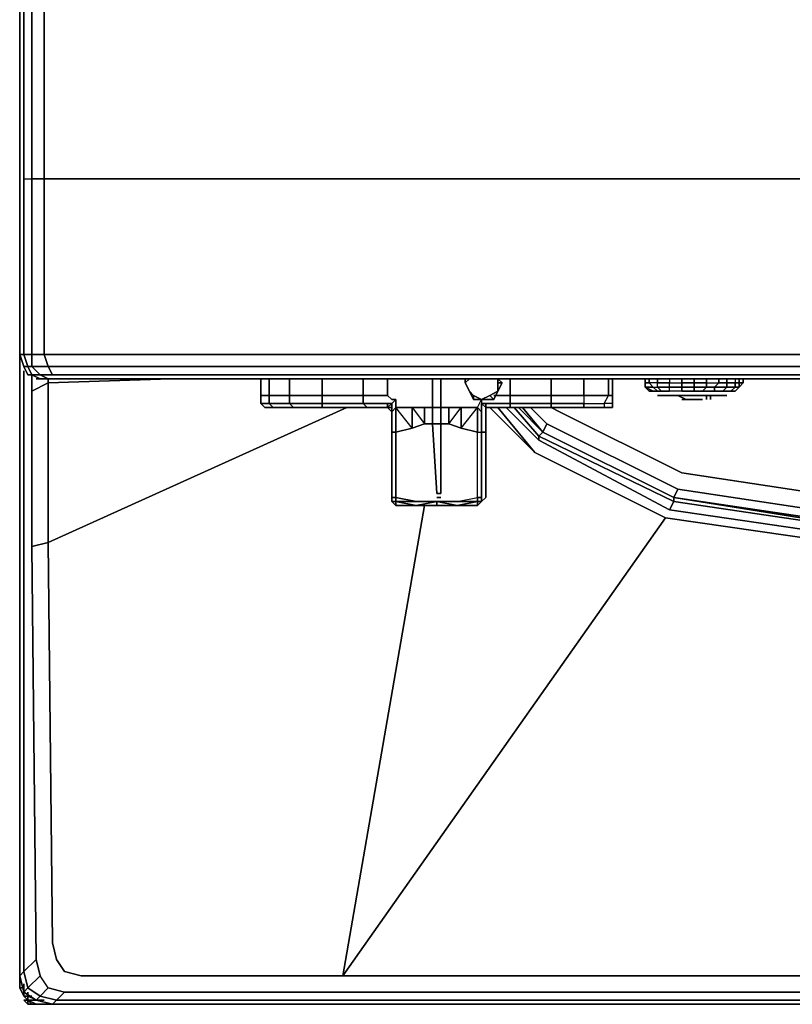
# Model space of a CAD drawing. Units: millimetres. Extents: x 0 to 23.4, y -26.9 to 0.
# Drawn here: x 0 to 5, y -26.9 to -20.5 of the extents above; entities that cross this region are included whole.
import ezdxf

# ---------------------------------------------------------------- set-up
doc = ezdxf.new("R2010")
doc.units = ezdxf.units.MM
doc.layers.get('0').update_dxf_attribs({"true_color": 0x5890e1})

msp = doc.modelspace()

# ---------------------------------------------------------------- linework, layer by layer
at = {"color": 8}
for points in [[(0.0264, -21.5567), (0.0264, -20.3946), (0, -20.3946), (0, -21.5567), (0, -21.6622), (0, -22.6924), (0.0264, -22.6924), (0.0264, -21.6622), (0.0264, -21.5567), (0.0792, -21.5567), (0.0792, -20.3946), (0.0264, -20.3946), (0, -20.3946), (0, -21.5567), (0, -20.3946), (0, -21.5567), (0, -21.6622), (0, -22.6924), (0.0264, -22.7716)], [(11.6782, -21.5567), (9.1684, -21.5567), (4.9141, -21.5567), (2.8274, -21.5567), (0.1584, -21.5567), (0.1584, -21.6622), (0.1584, -22.6924), (0.0792, -22.6924), (0.0792, -22.7716), (0.0528, -22.7716), (0.0792, -22.8244), (0.0528, -22.8244), (0.0264, -22.7716), (0.0528, -22.7716), (0.0264, -22.6924), (0.0792, -22.6924), (0.0792, -21.6622), (0.0792, -21.5567), (0.1584, -21.5567), (0.1584, -20.3946)], [(0.0264, -20.3946), (0.0264, -21.5567), (0.0792, -21.5567), (0.0792, -20.3946)], [(0.0264, -20.3946), (0.0264, -21.5567)], [(23.3037, -22.7716), (23.3301, -22.7716), (23.3037, -22.8244), (23.3301, -22.7716), (23.3565, -22.6924), (23.3301, -22.6924), (23.3301, -21.6622), (23.3301, -21.5567), (23.2773, -21.5567), (23.2773, -20.3946), (23.1981, -20.3946), (20.5291, -20.3946), (18.4424, -20.3946), (14.1881, -20.3946), (11.6782, -20.3946), (9.1684, -20.3946), (4.9141, -20.3946), (2.8274, -20.3946), (0.1584, -20.3946), (0.1584, -21.5567), (2.8274, -21.5567), (0.1584, -21.5567), (0.0792, -21.5567)], [(0.0792, -20.3946), (0.0792, -21.5567)], [(0.1584, -20.3946), (0.1584, -21.5567)], [(0.0264, -21.5567), (0.0792, -21.5567)], [(0.0792, -21.5567), (0.1584, -21.5567)], [(0.132, -22.8244), (0.0792, -22.8244), (0.0528, -22.7716), (0.0792, -22.7716), (0.0792, -22.6924), (0.1584, -22.6924), (0.1584, -21.6622), (0.1584, -22.6924), (0.0792, -22.6924), (0.0792, -22.7716), (0.0528, -22.7716), (0.0792, -22.8244), (0.0528, -22.8244), (0.0792, -22.8244), (0.132, -22.8508)], [(0, -22.6924), (0.0264, -22.7716)], [(0.0264, -22.6924), (0.0528, -22.7716), (0.0264, -22.7716)], [(0.0264, -22.7716), (0.0528, -22.7716), (0.0264, -22.6924)], [(2.8274, -22.6924), (0.1584, -22.6924), (0.1847, -22.7716), (0.0792, -22.7716), (0.1847, -22.7716), (0.2111, -22.8244), (0.132, -22.8244), (0.1847, -22.8508), (0.132, -22.8244), (0.0792, -22.8244), (0.132, -22.8508)], [(11.6782, -22.8508), (9.1684, -22.8508), (4.9405, -22.8508), (2.9066, -22.8508), (0.2639, -22.8508), (0.1847, -22.8508), (0.132, -22.8508), (0.1056, -22.8508), (0.132, -22.8508), (0.0792, -22.8244), (0.132, -22.8244), (0.0792, -22.7716), (0.1847, -22.7716), (0.1584, -22.6924), (2.8274, -22.6924), (4.9141, -22.6924), (9.1684, -22.6924), (11.6782, -22.6924)], [(0.1847, -22.7716), (0.1584, -22.6924), (2.8274, -22.6924)], [(0.1847, -22.8508), (0.132, -22.8244), (0.2111, -22.8244), (2.8802, -22.8244), (0.2111, -22.8244), (0.1847, -22.7716)], [(0.2111, -22.8244), (0.132, -22.8244)], [(9.1684, -22.8508), (4.9405, -22.8508), (9.1684, -22.8508), (11.6782, -22.8508), (14.1881, -22.8508), (18.416, -22.8508), (20.4499, -22.8508), (23.0925, -22.8508), (23.1717, -22.8508), (23.2245, -22.8508)]]:
    msp.add_lwpolyline(points, dxfattribs=at)
for points in [[(0, -21.6622), (0, -21.5567)], [(0.0264, -21.5567), (0.0264, -21.6622)], [(0.0792, -21.5567), (0.0792, -21.6622)], [(0.1584, -21.5567), (0.1584, -21.6622)], [(2.8274, -21.5567), (4.9141, -21.5567)], [(4.9141, -21.5567), (9.1684, -21.5567)], [(0, -21.6622), (0, -22.6924)], [(0.0264, -21.6622), (0.0264, -22.6924)], [(0.0792, -22.6924), (0.0792, -21.6622), (0.0792, -22.6924), (0.0264, -22.6924)], [(0, -22.6924), (0.0264, -22.6924), (0, -22.6924), (0.0264, -22.7716)], [(2.8274, -22.6924), (4.9141, -22.6924)], [(4.9141, -22.6924), (9.1684, -22.6924)], [(0.0528, -22.8244), (0.0264, -22.7716)], [(0.132, -22.8244), (0.0792, -22.7716)], [(2.8538, -22.7716), (4.9141, -22.7716), (9.1684, -22.7716), (11.6782, -22.7716), (14.1881, -22.7716), (11.6782, -22.7716), (9.1684, -22.7716), (4.9141, -22.7716), (2.8538, -22.7716), (0.1847, -22.7716)], [(20.5027, -22.7716), (23.1717, -22.7716), (23.1453, -22.8244), (20.4763, -22.8244), (18.4424, -22.8244), (14.1881, -22.8244), (11.6782, -22.8244), (9.1684, -22.8244), (4.9141, -22.8244), (2.8802, -22.8244), (0.2111, -22.8244), (0.1847, -22.7716), (2.8538, -22.7716), (4.9141, -22.7716), (9.1684, -22.7716), (11.6782, -22.7716), (14.1881, -22.7716), (18.4424, -22.7716)], [(2.8802, -22.8244), (4.9141, -22.8244)], [(4.9141, -22.8244), (9.1684, -22.8244)], [(0.1056, -22.8508), (0.132, -22.8508)], [(0.1847, -22.8508), (0.132, -22.8508)], [(0.1847, -22.8508), (0.2639, -22.8508), (2.9066, -22.8508), (0.2639, -22.8508)], [(2.9066, -22.8508), (4.9405, -22.8508)]]:
    msp.add_lwpolyline(points, close=True, dxfattribs=at)
at = {"color": 38}
for points in [[(0, -22.9572), (0, -22.6924)], [(0.0264, -22.798), (0.0264, -22.9572)], [(0.0792, -22.8244), (0.0792, -22.9308), (0.1847, -22.8772), (0.9774, -22.8508), (0.1847, -22.8772), (0.0792, -22.9308), (0.0792, -23.9346), (0.1847, -23.9082), (0.1847, -22.8772), (0.0792, -22.9308)], [(0.1847, -22.8508), (0.1847, -22.8772)], [(0, -23.9873), (0, -22.9572)], [(0.0264, -23.9609), (0.0264, -22.9572)], [(2.114, -23.0364), (0.1847, -23.9082)], [(3.0385, -23.0364), (3.3289, -23.3267)], [(3.0913, -23.0364), (3.3289, -23.3267)], [(3.3816, -23.1947), (3.2233, -23.0364)], [(3.3816, -23.1947), (4.227, -23.617), (4.227, -23.6434), (3.3552, -23.2211)], [(3.3816, -23.1947), (4.227, -23.617), (4.227, -23.6434), (6.3674, -23.9609), (4.227, -23.617)], [(3.3289, -23.3267), (4.1743, -23.749)], [(6.3674, -23.9609), (4.227, -23.617), (6.3674, -23.9609), (4.227, -23.6434)], [(6.3674, -24.0137), (4.2007, -23.6962)], [(6.3674, -24.0665), (4.1743, -23.749)], [(0.2111, -26.4963), (0.1847, -23.9082), (0.2111, -26.4963), (0.2375, -26.6027)], [(0, -26.7083), (0, -23.9873)], [(0.1056, -26.6027), (0.132, -26.7083)], [(0.2375, -26.6027), (0.2903, -26.6819)], [(0.0264, -26.8139), (0, -26.7083), (0.0264, -26.6819), (0.0528, -26.7875)], [(0.3967, -26.7083), (0.2903, -26.6819)], [(0.1847, -26.7875), (0.2903, -26.8139), (0.2375, -26.8667), (0.132, -26.8403)], [(21.3217, -26.8667), (23.1189, -26.8667), (23.0662, -26.8139), (21.2953, -26.8139), (20.2651, -26.8139), (16.9891, -26.8139), (14.32, -26.8139), (11.6782, -26.8139), (9.0364, -26.8139), (6.3674, -26.8139), (3.0913, -26.8139), (2.0612, -26.8139), (0.2903, -26.8139), (0.1847, -26.7875), (0.2903, -26.8139), (0.2375, -26.8667), (2.0348, -26.8667), (3.0649, -26.8667), (6.3674, -26.8667), (9.0364, -26.8667), (11.6782, -26.8667), (14.32, -26.8667), (16.9891, -26.8667), (20.2915, -26.8667)], [(0.1056, -26.8667), (0.0264, -26.8139)], [(0.132, -26.8403), (0.2375, -26.8667), (0.2111, -26.8931), (0.1056, -26.8667)], [(2.0612, -26.8139), (0.2903, -26.8139)], [(3.0913, -26.8139), (2.0612, -26.8139)], [(3.0913, -26.8139), (6.3674, -26.8139)], [(0.1056, -26.8667), (0.2111, -26.8931)], [(2.0348, -26.8667), (3.0649, -26.8667)], [(2.0348, -26.8931), (3.0649, -26.8931)], [(3.0649, -26.8667), (6.3674, -26.8667)], [(6.3674, -26.8931), (3.0649, -26.8931)]]:
    msp.add_lwpolyline(points, close=True, dxfattribs=at)
for points in [[(0.0264, -22.9572), (0.0264, -23.9609), (0.0264, -26.6819), (0, -26.7083), (0, -23.9873), (0, -22.9572), (0, -22.6924), (0, -22.9572), (0, -23.9873), (0, -26.7083), (0.0264, -26.8139), (0.0528, -26.7875), (0.132, -26.8403), (0.1056, -26.8667)], [(0.0264, -22.798), (0.0264, -22.9572)], [(0.0792, -22.9308), (0.0792, -23.9346), (0.1056, -26.6027), (0.0264, -26.6819), (0.1056, -26.6027), (0.0792, -23.9346), (0.0792, -22.9308), (0.0792, -22.8244)], [(0.1847, -22.8772), (0.1847, -23.9082), (0.0792, -23.9346), (0.1056, -26.6027), (0.0264, -26.6819), (0.0528, -26.7875), (0.0264, -26.8139), (0.1056, -26.8667), (0.132, -26.8403), (0.0528, -26.7875), (0.132, -26.7083)], [(0.1847, -22.8508), (0.1847, -22.8772)], [(2.114, -23.0364), (0.1847, -23.9082), (0.1847, -22.8772)], [(3.0913, -23.0364), (3.3289, -23.3267), (3.0385, -23.0364)], [(4.227, -23.6434), (4.227, -23.617), (3.3816, -23.1947), (3.2233, -23.0364), (3.3816, -23.1947), (3.3552, -23.2211), (4.227, -23.6434), (4.2007, -23.6962), (3.3552, -23.2475), (4.2007, -23.6962), (3.3552, -23.2475), (3.3552, -23.2211), (3.1969, -23.0364), (3.3552, -23.2211), (3.3552, -23.2475), (3.1441, -23.0364), (3.3552, -23.2475), (3.1441, -23.0364)], [(3.1969, -23.0364), (3.3552, -23.2211), (3.3552, -23.2475)], [(3.3816, -23.1947), (3.3552, -23.2211), (4.227, -23.6434), (4.2007, -23.6962)], [(3.3289, -23.3267), (4.1743, -23.749), (2.0876, -26.7083), (3.1177, -26.7083), (6.3674, -26.7083), (9.0364, -26.7083), (11.6782, -26.7083), (14.32, -26.7083), (16.9891, -26.7083), (20.2388, -26.7083), (21.2689, -26.7083), (22.9597, -26.7083), (23.0662, -26.6819), (23.1189, -26.6027), (23.1453, -26.4963), (23.1717, -23.9082), (20.8466, -23.485), (23.1717, -23.9082)], [(0.1847, -23.9082), (0.2111, -26.4963), (0.2375, -26.6027), (0.2903, -26.6819), (0.3967, -26.7083), (2.0876, -26.7083), (2.6154, -23.6698), (2.0876, -26.7083), (0.3967, -26.7083)], [(4.1743, -23.749), (2.0876, -26.7083), (2.6154, -23.6698)], [(6.3674, -24.0137), (4.2007, -23.6962), (4.227, -23.6434)], [(6.3674, -26.7083), (3.1177, -26.7083), (2.0876, -26.7083), (4.1743, -23.749), (6.3674, -24.0665), (9.0364, -24.304), (11.6782, -24.4096), (14.32, -24.304), (16.9891, -24.0665), (19.1822, -23.749)], [(0.0792, -23.9346), (0.1847, -23.9082)], [(0.1056, -26.6027), (0.132, -26.7083), (0.0528, -26.7875), (0.132, -26.8403), (0.1847, -26.7875), (0.132, -26.7083), (0.0528, -26.7875), (0.0264, -26.6819), (0.0264, -23.9609), (0.0264, -26.6819), (0, -26.7083), (0.0264, -26.8139)], [(0.1847, -26.7875), (0.132, -26.7083)], [(0.132, -26.8403), (0.1847, -26.7875), (0.132, -26.7083)], [(0.3967, -26.7083), (2.0876, -26.7083), (3.1177, -26.7083), (6.3674, -26.7083)], [(0.132, -26.8403), (0.2375, -26.8667), (0.2111, -26.8931), (2.0348, -26.8931), (3.0649, -26.8931), (6.3674, -26.8931)], [(0.2111, -26.8931), (2.0348, -26.8931), (0.2111, -26.8931), (0.2375, -26.8667), (2.0348, -26.8667), (0.2375, -26.8667), (0.2903, -26.8139)]]:
    msp.add_lwpolyline(points, dxfattribs=at)
at = {"color": 196}
for points in [[(1.4269, -22.8508), (1.5589, -22.8508), (1.4269, -22.8508), (1.3213, -22.8508), (1.2949, -22.8508), (1.3213, -22.8508), (1.4269, -22.8508), (1.5853, -22.8508), (1.8228, -22.8508), (2.0876, -22.8508), (2.3779, -22.8508), (2.6954, -22.8508), (2.8802, -22.8508), (2.6954, -22.8508), (2.3779, -22.8508), (2.0876, -22.8508), (1.8228, -22.8508), (1.5853, -22.8508), (1.4269, -22.8508), (1.3213, -22.8508), (1.2949, -22.8508)], [(1.4797, -22.8508), (1.4533, -22.8508), (1.4269, -22.8508), (1.4005, -22.8508), (1.3741, -22.8508)], [(1.4269, -22.8508), (1.5061, -22.8508), (1.5589, -22.8508), (1.6644, -22.8508), (1.7436, -22.8508), (1.8756, -22.8508), (1.982, -22.8508), (2.114, -22.8508), (2.2459, -22.8508), (2.3251, -22.8508)], [(2.3779, -22.8508), (2.3515, -22.8508), (2.2987, -22.8508), (2.1667, -22.8508), (2.0612, -22.8508), (1.9556, -22.8508), (1.8492, -22.8508), (1.77, -22.8508), (1.6908, -22.8508), (1.6116, -22.8508), (1.5589, -22.8508), (1.5325, -22.8508), (1.5061, -22.8508), (1.4797, -22.8508), (1.4533, -22.8508), (1.4269, -22.8508)], [(1.5589, -22.8508), (1.5325, -22.8508)], [(1.6908, -22.8508), (1.6644, -22.8508), (1.638, -22.8508), (1.6116, -22.8508), (1.638, -22.8508), (1.6644, -22.8508), (1.638, -22.8508), (1.6116, -22.8508)], [(2.1931, -22.8508), (2.1667, -22.8508), (2.1403, -22.8508), (2.114, -22.8508), (2.0876, -22.8508)], [(2.3515, -22.8508), (2.3779, -22.8508), (2.3515, -22.8508), (2.3251, -22.8508)], [(2.6682, -22.8508), (2.6418, -22.8508)], [(2.7482, -22.8508), (2.7218, -22.8508), (2.7482, -22.8508), (2.7218, -22.8508), (2.6954, -22.8508), (2.6682, -22.8508)], [(2.6682, -22.8508), (2.6954, -22.8508)], [(2.6954, -22.8508), (2.6682, -22.8508)], [(2.6682, -23.0364), (2.6682, -22.8508)], [(3.5408, -22.8508), (3.4608, -22.8508), (3.3552, -22.8508), (3.2233, -22.8508), (3.1177, -22.8508), (3.1441, -22.8508), (3.2761, -22.8508), (3.408, -22.8508), (3.5408, -22.8508), (3.6464, -22.8508), (3.5408, -22.8508), (3.6464, -22.8508), (3.7256, -22.8508)], [(3.1705, -22.8508), (3.1969, -22.8508), (3.2233, -22.8508), (3.2497, -22.8508)], [(3.6728, -22.8508), (3.6992, -22.8508), (3.7256, -22.8508), (3.6992, -22.8508), (3.6728, -22.8508), (3.6464, -22.8508)], [(3.6464, -22.8508), (3.752, -22.8508)], [(3.6728, -22.8508), (3.6992, -22.8508), (3.7256, -22.8508), (3.752, -22.8508)], [(3.752, -22.8508), (3.7256, -22.8508)], [(3.9103, -22.8508), (3.8312, -22.8508), (3.8839, -22.8508), (3.9103, -22.8508), (3.8576, -22.8508), (3.8312, -22.8508), (3.8048, -22.8508)], [(3.9631, -22.8508), (4.0687, -22.8508), (4.1215, -22.8508), (4.0687, -22.8508), (3.9631, -22.8508), (3.8048, -22.8508)], [(3.8048, -22.8508), (3.9631, -22.8508)], [(3.9103, -22.8508), (3.8839, -22.8508), (3.8312, -22.8508), (3.8576, -22.8508), (3.9103, -22.8508), (3.9367, -22.8508), (3.9631, -22.8508), (4.0159, -22.8508), (4.0423, -22.8508)], [(3.9103, -22.8508), (3.9367, -22.8508), (3.9631, -22.8508), (3.9367, -22.8508), (3.9103, -22.8508), (3.8839, -22.8508), (3.8576, -22.8508), (3.8312, -22.8508), (3.8576, -22.8508), (3.8839, -22.8508), (3.8576, -22.8508), (3.8312, -22.8508)], [(3.9103, -22.8508), (3.9367, -22.8508), (3.9631, -22.8508), (4.0159, -22.8508), (4.0423, -22.8508), (4.0159, -22.8508), (3.9631, -22.8508)], [(3.9103, -22.8508), (3.9367, -22.8508)], [(3.9103, -22.8508), (3.9367, -22.8508), (3.9631, -22.8508), (3.9895, -22.8508)], [(4.0423, -22.8508), (3.9631, -22.8508), (4.0423, -22.8508), (4.1743, -22.8508), (4.3335, -22.8508), (4.4918, -22.8508), (4.6238, -22.8508), (4.7294, -22.8508), (4.7558, -22.8508), (4.7294, -22.8508), (4.6766, -22.8508), (4.7294, -22.8508), (4.6238, -22.8508), (4.4918, -22.8508), (4.3335, -22.8508), (4.1743, -22.8508), (4.0423, -22.8508), (3.9631, -22.8508), (3.9367, -22.8508), (3.9631, -22.8508), (3.9367, -22.8508)], [(4.1215, -22.8508), (4.0687, -22.8508), (3.9631, -22.8508)], [(4.2007, -22.9035), (4.1215, -22.9035), (4.1215, -22.8772), (4.0687, -22.8772), (4.0951, -22.9035), (4.1215, -22.9035), (4.1215, -22.8772), (4.1215, -22.8508), (4.2007, -22.8508), (4.2007, -22.8772), (4.1215, -22.8772), (4.1215, -22.8508), (4.0687, -22.8508), (4.0423, -22.8508), (4.0423, -22.8772)], [(4.0687, -22.8508), (4.0687, -22.8772), (4.0423, -22.8772)], [(4.0951, -22.9308), (4.1215, -22.9308), (4.0951, -22.9035), (4.1215, -22.9035), (4.1215, -22.8772), (4.0687, -22.8772), (4.0687, -22.8508), (4.0423, -22.8508), (4.0423, -22.8772)], [(4.0423, -22.9035), (4.0423, -22.8772)], [(4.0951, -22.9308), (4.0423, -22.9035), (4.0951, -22.9035), (4.1215, -22.9308), (4.0951, -22.9035), (4.0423, -22.9035), (4.0423, -22.8772)], [(4.0423, -22.8772), (4.0687, -22.8772), (4.0951, -22.9035), (4.1215, -22.9035), (4.2007, -22.9035)], [(4.0423, -22.9035), (4.0951, -22.9308), (4.0687, -22.9308), (4.0951, -22.9308)], [(4.1215, -22.8508), (4.1215, -22.8772), (4.0687, -22.8772), (4.0687, -22.8508), (4.1215, -22.8508), (4.2007, -22.8508), (4.2807, -22.8508), (4.2807, -22.8772), (4.3599, -22.8772), (4.3599, -22.9035), (4.2807, -22.9035), (4.2807, -22.9308), (4.2007, -22.9308)], [(4.1479, -22.9308), (4.1215, -22.9308), (4.1479, -22.9308), (4.1215, -22.9035), (4.2007, -22.9035)], [(4.1215, -22.9308), (4.1479, -22.9308), (4.2007, -22.9308), (4.1479, -22.9308), (4.1215, -22.9035), (4.1479, -22.9308), (4.2007, -22.9308), (4.2007, -22.9035)], [(4.4918, -22.9308), (4.5446, -22.9308), (4.4918, -22.9308), (4.4918, -22.9035), (4.439, -22.9035), (4.439, -22.8772), (4.3599, -22.8772), (4.3599, -22.8508), (4.2807, -22.8508), (4.2007, -22.8508), (4.2007, -22.8772), (4.2807, -22.8772), (4.2807, -22.8508)], [(4.2007, -22.8508), (4.2007, -22.8772)], [(4.3599, -22.9308), (4.4126, -22.9308), (4.439, -22.9035), (4.3599, -22.9035), (4.3599, -22.9308), (4.2807, -22.9308), (4.2007, -22.9308), (4.2007, -22.9035), (4.2007, -22.8772)], [(4.3599, -22.8508), (4.3599, -22.8772), (4.439, -22.8772), (4.439, -22.8508), (4.3599, -22.8508), (4.3599, -22.8772), (4.2807, -22.8772), (4.2807, -22.8508), (4.3599, -22.8508), (4.439, -22.8508), (4.439, -22.8772), (4.5182, -22.8772), (4.5182, -22.8508), (4.439, -22.8508)], [(4.2807, -22.9308), (4.3599, -22.9308), (4.2807, -22.9308), (4.2807, -22.9035), (4.3599, -22.9035), (4.3599, -22.9308), (4.4126, -22.9308), (4.4918, -22.9308), (4.4126, -22.9308)], [(4.5182, -22.8508), (4.571, -22.8508), (4.571, -22.8772), (4.571, -22.8508), (4.5182, -22.8508), (4.5182, -22.8772), (4.571, -22.8772), (4.571, -22.9035), (4.6238, -22.9035), (4.5974, -22.9308), (4.6238, -22.9308), (4.6502, -22.9035)], [(4.571, -22.8508), (4.6238, -22.8508), (4.6238, -22.8772), (4.571, -22.8772), (4.6238, -22.8772), (4.6502, -22.8772), (4.6502, -22.8508), (4.6238, -22.8508), (4.6238, -22.8772), (4.6238, -22.9035), (4.6502, -22.9035), (4.6238, -22.9308), (4.6502, -22.9035), (4.6238, -22.9308)], [(4.6502, -22.8508), (4.6766, -22.8508), (4.6766, -22.8772), (4.6502, -22.8772), (4.6502, -22.8508), (4.6238, -22.8508)], [(4.6766, -22.8772), (4.6766, -22.8508)], [(4.7294, -22.8508), (4.7558, -22.8508)], [(4.1215, -22.9572), (4.1479, -22.9572), (4.2007, -22.9572), (4.227, -22.9572)], [(4.4654, -22.9572), (4.439, -22.9572), (4.3863, -22.9572), (4.3599, -22.9572)], [(4.3599, -22.9572), (4.3863, -22.9572), (4.439, -22.9572), (4.4654, -22.9572), (4.5182, -22.9572), (4.5446, -22.9572)], [(4.5446, -22.9572), (4.5182, -22.9572), (4.4654, -22.9572)], [(4.4654, -22.9572), (4.5182, -22.9572)], [(4.4918, -22.9572), (4.5182, -22.9572), (4.5446, -22.9572)], [(4.5446, -22.9308), (4.5974, -22.9308)], [(4.571, -22.9572), (4.5446, -22.9572)], [(2.6954, -23.0364), (2.7218, -23.0364), (2.7218, -23.1419), (2.7218, -23.0364), (2.6954, -23.0364), (2.6682, -23.0364), (2.6682, -23.1419), (2.6954, -23.1419), (2.7218, -23.1419), (2.7218, -23.5906), (2.6954, -23.5906)], [(2.7218, -23.0364), (2.6954, -23.0364)], [(2.7218, -23.1419), (2.6954, -23.1419), (2.6682, -23.1419)]]:
    msp.add_lwpolyline(points, dxfattribs=at)
for points in [[(1.4533, -22.8508), (1.4269, -22.8508), (1.4005, -22.8508), (1.3741, -22.8508), (1.4005, -22.8508), (1.4269, -22.8508)], [(1.4269, -22.8508), (1.3741, -22.8508), (1.4005, -22.8508)], [(1.4797, -22.8508), (1.5061, -22.8508), (1.4269, -22.8508), (1.3741, -22.8508), (1.4005, -22.8508), (1.4269, -22.8508), (1.4533, -22.8508)], [(1.5589, -22.8508), (1.5061, -22.8508), (1.4269, -22.8508), (1.4533, -22.8508), (1.4797, -22.8508), (1.5325, -22.8508)], [(1.5589, -22.8508), (1.5061, -22.8508), (1.4269, -22.8508), (1.4533, -22.8508), (1.4797, -22.8508), (1.5325, -22.8508)], [(1.4533, -22.8508), (1.4797, -22.8508)], [(2.2987, -22.8508), (2.1667, -22.8508), (2.0612, -22.8508), (1.9556, -22.8508), (1.8492, -22.8508), (1.77, -22.8508), (1.6908, -22.8508), (1.6116, -22.8508), (1.5589, -22.8508), (1.5325, -22.8508), (1.5061, -22.8508), (1.5589, -22.8508), (1.6644, -22.8508), (1.7436, -22.8508), (1.8756, -22.8508), (1.982, -22.8508), (2.114, -22.8508), (2.2459, -22.8508), (2.3251, -22.8508), (2.3515, -22.8508)], [(1.5589, -22.8508), (1.5325, -22.8508)], [(1.6644, -22.8508), (1.6908, -22.8508)], [(2.1667, -22.8508), (2.1403, -22.8508), (2.114, -22.8508), (2.0876, -22.8508), (2.114, -22.8508), (2.1403, -22.8508)], [(2.1667, -22.8508), (2.1931, -22.8508)], [(2.6418, -22.8508), (2.6682, -22.8508)], [(2.6954, -22.8508), (2.7218, -22.8508), (2.6954, -22.8508), (2.6682, -22.8508)], [(2.7218, -22.8508), (2.6954, -22.8508)], [(2.7482, -22.8508), (2.7218, -22.8508)], [(2.7218, -22.8508), (2.7218, -23.0364)], [(3.8048, -22.8508), (3.5936, -22.8508), (3.3289, -22.8508), (3.1177, -22.8508), (3.3289, -22.8508), (3.5936, -22.8508)], [(3.4608, -22.8508), (3.3552, -22.8508), (3.2233, -22.8508), (3.1177, -22.8508), (3.1441, -22.8508), (3.2761, -22.8508), (3.408, -22.8508), (3.5408, -22.8508)], [(3.2233, -22.8508), (3.1969, -22.8508), (3.1705, -22.8508), (3.1969, -22.8508)], [(3.2233, -22.8508), (3.2497, -22.8508)], [(3.6464, -22.8508), (3.6728, -22.8508)], [(3.7256, -22.8508), (3.6464, -22.8508), (3.752, -22.8508)], [(3.7256, -22.8508), (3.752, -22.8508)], [(3.8312, -22.8508), (3.8048, -22.8508), (3.752, -22.8508)], [(3.8048, -22.8508), (3.752, -22.8508), (3.8312, -22.8508)], [(3.8048, -22.8508), (3.8312, -22.8508)], [(3.8312, -22.8508), (3.8839, -22.8508), (3.9103, -22.8508)], [(3.8312, -22.8508), (3.9631, -22.8508)], [(3.8839, -22.8508), (3.9103, -22.8508)], [(3.8839, -22.8508), (3.9103, -22.8508)], [(3.9103, -22.8508), (3.9631, -22.8508)], [(3.9631, -22.8508), (3.9895, -22.8508)], [(4.0423, -22.8772), (4.0423, -22.8508)], [(4.0423, -22.8772), (4.0423, -22.8508)], [(4.0423, -22.9035), (4.0423, -22.8772)], [(4.0951, -22.9308), (4.0423, -22.9035), (4.0951, -22.9035), (4.0687, -22.8772), (4.0423, -22.8772), (4.0423, -22.9035), (4.0687, -22.9308)], [(4.0687, -22.9308), (4.0423, -22.9035)], [(4.1215, -22.8772), (4.2007, -22.8772)], [(4.3599, -22.9035), (4.2807, -22.9035), (4.2007, -22.9035), (4.2007, -22.8772), (4.2807, -22.8772), (4.3599, -22.8772)], [(4.2007, -22.8772), (4.2807, -22.8772), (4.2807, -22.9035), (4.2007, -22.9035)], [(4.2807, -22.9308), (4.2007, -22.9308), (4.2007, -22.9035), (4.2807, -22.9035)], [(4.2807, -22.8772), (4.2807, -22.9035)], [(4.439, -22.9035), (4.3599, -22.9035), (4.3599, -22.8772), (4.439, -22.8772)], [(4.4126, -22.9308), (4.3599, -22.9308), (4.3599, -22.9035), (4.439, -22.9035)], [(4.4918, -22.9035), (4.4918, -22.9308), (4.4126, -22.9308), (4.439, -22.9035)], [(4.6238, -22.9035), (4.571, -22.9035), (4.571, -22.8772), (4.5182, -22.8772), (4.5182, -22.8508), (4.439, -22.8508), (4.439, -22.8772), (4.5182, -22.8772), (4.4918, -22.9035), (4.571, -22.9035), (4.5446, -22.9308), (4.5974, -22.9308), (4.6238, -22.9308), (4.5974, -22.9308)], [(4.5182, -22.8772), (4.4918, -22.9035), (4.439, -22.9035), (4.439, -22.8772)], [(4.4918, -22.9035), (4.5182, -22.8772), (4.571, -22.8772), (4.571, -22.9035)], [(4.5446, -22.9308), (4.4918, -22.9308), (4.4918, -22.9035), (4.571, -22.9035)], [(4.571, -22.9035), (4.6238, -22.9035), (4.5974, -22.9308), (4.5446, -22.9308)], [(4.571, -22.8508), (4.6238, -22.8508), (4.6238, -22.8772), (4.571, -22.8772)], [(4.6502, -22.8772), (4.6766, -22.8772), (4.6766, -22.8508), (4.6502, -22.8508), (4.6502, -22.8772), (4.6238, -22.8772), (4.6238, -22.9035), (4.6502, -22.9035), (4.6238, -22.9308), (4.6502, -22.9035)], [(4.6502, -22.8772), (4.6502, -22.9035), (4.6238, -22.9035), (4.6238, -22.8772)], [(4.6502, -22.9035), (4.6766, -22.8772)], [(4.6502, -22.9035), (4.6502, -22.8772), (4.6766, -22.8772)], [(4.1215, -22.9308), (4.0951, -22.9308)], [(4.1479, -22.9572), (4.1215, -22.9572)], [(4.227, -22.9572), (4.2007, -22.9572), (4.1479, -22.9572), (4.2007, -22.9572)], [(4.2807, -22.9572), (4.227, -22.9572)], [(4.227, -22.9572), (4.2807, -22.9572)], [(4.3071, -22.9572), (4.2807, -22.9572), (4.227, -22.9572), (4.2807, -22.9572), (4.3599, -22.9572)], [(4.3599, -22.9572), (4.2807, -22.9572)], [(4.2807, -22.9572), (4.3071, -22.9572)], [(4.3071, -22.9572), (4.3599, -22.9572)], [(4.4126, -22.9572), (4.3599, -22.9572)], [(4.439, -22.9572), (4.4654, -22.9572), (4.4126, -22.9572), (4.3599, -22.9572), (4.3863, -22.9572)], [(4.4126, -22.9572), (4.4654, -22.9572)], [(4.4918, -22.9572), (4.5182, -22.9572)], [(4.5446, -22.9572), (4.571, -22.9572)], [(2.6682, -23.0364), (2.6954, -23.0364)], [(2.6954, -23.1419), (2.7218, -23.1419), (2.7218, -23.5906), (2.6954, -23.5906), (2.6682, -23.1419)]]:
    msp.add_lwpolyline(points, close=True, dxfattribs=at)
at = {"color": 136}
for points in [[(1.6116, -22.8508), (1.6116, -22.9572), (1.5589, -22.9572)], [(1.7436, -22.9572), (1.7436, -22.8508), (1.7436, -22.9572), (1.6116, -22.9572), (1.6116, -23.01), (1.5589, -23.01), (1.5589, -22.9572), (1.5589, -23.01), (1.5589, -22.9572), (1.6116, -22.9572), (1.6116, -22.8508), (1.6116, -22.9572), (1.5589, -22.9572), (1.5589, -22.8508), (1.5589, -22.9572), (1.5589, -22.8508)], [(1.7436, -22.8508), (1.7436, -22.9572), (1.6116, -22.9572), (1.6116, -23.01), (1.5589, -23.01)], [(1.9556, -22.9572), (1.9556, -22.8508), (1.9556, -22.9572), (1.7436, -22.9572), (1.7436, -23.01), (1.6116, -23.01), (1.638, -23.0364), (1.5853, -23.0364), (1.5589, -23.01), (1.5853, -23.0364), (1.5589, -23.01), (1.6116, -23.01), (1.7436, -23.01)], [(1.77, -23.0364), (1.638, -23.0364), (1.77, -23.0364), (1.7436, -23.01), (1.9556, -23.01), (1.9556, -22.9572), (2.2195, -22.9572), (2.2195, -22.8508), (2.2195, -22.9572), (2.2195, -22.8508)], [(1.9556, -22.8508), (1.9556, -22.9572), (1.7436, -22.9572)], [(2.4043, -22.9836), (2.3779, -22.9572), (2.3779, -22.8508), (2.3779, -22.9572), (2.2195, -22.9572), (2.2195, -23.01), (1.9556, -23.01), (1.9556, -23.0364), (1.77, -23.0364), (1.982, -23.0364), (1.9556, -23.0364), (2.2459, -23.0364), (1.982, -23.0364), (2.2459, -23.0364), (2.2195, -23.01), (2.3779, -23.01), (2.3779, -23.0364), (2.2459, -23.0364)], [(2.3779, -22.8508), (2.3779, -22.9572), (2.2195, -22.9572), (2.2195, -23.01), (1.9556, -23.01), (2.2195, -23.01)], [(2.7218, -23.0364), (2.7218, -22.8508)], [(3.1705, -22.8508), (3.1705, -22.9572), (3.0649, -22.9572)], [(3.4344, -22.8508), (3.4344, -22.9572), (3.1705, -22.9572)], [(3.4344, -22.9572), (3.4344, -22.8508), (3.4344, -22.9572), (3.1705, -22.9572), (3.1705, -23.01), (3.4344, -23.01), (3.4344, -23.0364), (3.6464, -23.0364), (3.62, -23.0364), (3.752, -23.0364), (3.7784, -23.0364), (3.6464, -23.0364), (3.6464, -23.01), (3.4344, -23.01), (3.4344, -22.9572), (3.6464, -22.9572), (3.6464, -22.8508), (3.6464, -22.9572), (3.6464, -23.01), (3.4344, -23.01), (3.4344, -22.9572), (3.6464, -22.9572), (3.8048, -22.9572), (3.8048, -22.8508)], [(3.6464, -22.8508), (3.6464, -22.9572), (3.4344, -22.9572)], [(3.8312, -22.8508), (3.8312, -22.9572), (3.8048, -22.9572), (3.6464, -22.9572), (3.6464, -23.01), (3.7784, -23.01), (3.8048, -22.9572), (3.8048, -22.8508), (3.8048, -22.9572), (3.6464, -22.9572), (3.6464, -23.01), (3.7784, -23.01), (3.7784, -23.0364), (3.8312, -23.0364), (3.8312, -23.01), (3.7784, -23.01), (3.7784, -23.0364), (3.8312, -23.0364), (3.8048, -23.0364), (3.752, -23.0364), (3.8048, -23.0364), (3.8312, -23.0364)], [(1.7436, -23.01), (1.9556, -23.01), (1.9556, -22.9572)], [(2.2195, -23.01), (2.2195, -22.9572), (2.3779, -22.9572)], [(3.1705, -22.9572), (3.1705, -23.01), (3.0121, -23.01), (3.0121, -23.0364), (3.0121, -23.01), (2.9858, -23.01)], [(3.8312, -23.01), (3.8312, -22.9572)], [(2.2459, -23.0364), (1.9556, -23.0364), (1.9556, -23.01), (1.9556, -23.0364), (1.77, -23.0364), (1.7436, -23.01), (1.77, -23.0364), (1.638, -23.0364), (1.6116, -23.01), (1.638, -23.0364), (1.5853, -23.0364)], [(1.638, -23.0364), (1.77, -23.0364)], [(1.77, -23.0364), (1.638, -23.0364)], [(1.638, -23.0364), (1.77, -23.0364)], [(1.982, -23.0364), (1.77, -23.0364)], [(2.4043, -23.01), (2.4307, -22.9836), (2.4307, -23.0364), (2.4043, -23.0627), (2.4043, -23.01), (2.4043, -23.0364), (2.3779, -23.0364), (2.2459, -23.0364), (1.982, -23.0364)], [(2.3779, -23.0364), (2.4043, -23.01), (2.4043, -23.0364)], [(2.4043, -23.0627), (2.4043, -23.01), (2.3779, -23.0364)], [(2.3779, -23.0364), (2.3779, -23.01)], [(2.3779, -23.0364), (2.4043, -23.0627), (2.4043, -23.1683), (2.4043, -23.0627)], [(2.4043, -23.0364), (2.4043, -23.0627), (2.3779, -23.0364), (2.4043, -23.0627), (2.4043, -23.1683), (2.4043, -23.5378), (2.4043, -23.5642), (2.4043, -23.5906), (2.4043, -23.617), (2.4043, -23.5906)], [(2.4043, -23.0364), (2.3779, -23.0364)], [(2.4043, -23.01), (2.4307, -22.9836), (2.4307, -23.0364), (2.4043, -23.0627), (2.4043, -23.1947), (2.4307, -23.1947)], [(2.4043, -23.01), (2.4307, -22.9836)], [(2.4307, -23.0364), (2.4307, -22.9836), (2.4043, -22.9836)], [(2.6682, -23.0364), (2.6154, -23.0364), (2.6154, -23.1419), (2.5362, -23.1683), (2.4307, -23.1947), (2.4307, -23.5906), (2.4307, -23.617), (2.4043, -23.617), (2.4043, -23.6434), (2.4043, -23.617), (2.4043, -23.5906), (2.4043, -23.1947), (2.4307, -23.1947), (2.4307, -23.0364), (2.4307, -23.1947)], [(2.6682, -23.0364), (2.6154, -23.0364), (2.5362, -23.0364), (2.4307, -23.0364), (2.5362, -23.0364), (2.5362, -23.1683), (2.4307, -23.1947), (2.5362, -23.1683), (2.5362, -23.0364), (2.6154, -23.0364), (2.6154, -23.1419), (2.5362, -23.1683), (2.6154, -23.1419), (2.6154, -23.0364), (2.5362, -23.0364), (2.6154, -23.1419), (2.6682, -23.1419)], [(2.6154, -23.0364), (2.6682, -23.0364)], [(2.6682, -23.0364), (2.6682, -23.1419), (2.6154, -23.1419), (2.6682, -23.1419)], [(2.6682, -23.1419), (2.6682, -23.0364)], [(2.7218, -23.1419), (2.7218, -23.0364), (2.7482, -23.0364)], [(2.9594, -23.0364), (2.8538, -23.0364), (2.7746, -23.0364), (2.7482, -23.0364)], [(2.9594, -23.0364), (2.8538, -23.0364), (2.7746, -23.0364), (2.7746, -23.1419), (2.7482, -23.1419)], [(2.7746, -23.0364), (2.7746, -23.1419), (2.7746, -23.0364), (2.8538, -23.0364), (2.8538, -23.1683), (2.8538, -23.0364), (2.9594, -23.0364), (2.9594, -23.1947)], [(2.9594, -23.6698), (2.9858, -23.6434), (2.9594, -23.6434), (2.9858, -23.6434), (2.9858, -23.617), (2.9594, -23.617), (2.9594, -23.5906), (2.9594, -23.1947), (2.8538, -23.1683), (2.9594, -23.0364), (2.9594, -23.1947), (2.9858, -23.1947), (2.9858, -23.5906), (2.9858, -23.617), (2.9858, -23.5906), (2.9858, -23.617), (2.9594, -23.617), (2.9594, -23.5906), (2.9594, -23.1947), (2.9858, -23.1947)], [(2.9594, -23.0364), (2.9858, -22.9836), (2.9858, -23.01)], [(3.0121, -23.617), (3.0121, -23.5906), (3.0121, -23.5642), (3.0121, -23.1947), (2.9858, -23.1947), (2.9858, -23.0627), (2.9594, -23.0364), (2.9858, -22.9836), (2.9858, -23.01)], [(2.9594, -23.1947), (2.9594, -23.0364), (2.9858, -23.0627)], [(2.9858, -23.01), (3.0121, -23.0364), (3.0121, -23.0627)], [(3.408, -23.0364), (3.62, -23.0364), (3.408, -23.0364), (3.4344, -23.0364), (3.1705, -23.0364), (3.0121, -23.0364), (3.0121, -23.01), (3.1705, -23.01), (3.1705, -23.0364), (3.0121, -23.0364)], [(3.0121, -23.0627), (3.0121, -23.0364)], [(3.0121, -23.5906), (3.0121, -23.5642), (3.0121, -23.1947), (3.0121, -23.0627), (3.0121, -23.0364), (3.0121, -23.0627), (3.0121, -23.5906), (3.0121, -23.5642), (3.0121, -23.5378), (3.0121, -23.1683)], [(3.1441, -23.0364), (3.408, -23.0364), (3.4344, -23.0364), (3.1705, -23.0364)], [(3.62, -23.0364), (3.6464, -23.0364), (3.4344, -23.0364), (3.4344, -23.01), (3.6464, -23.01), (3.6464, -23.0364), (3.7784, -23.0364), (3.752, -23.0364)], [(3.752, -23.0364), (3.7784, -23.0364), (3.6464, -23.0364), (3.6464, -23.01), (3.7784, -23.01), (3.7784, -23.0364), (3.8312, -23.0364), (3.8048, -23.0364)], [(2.4043, -23.0627), (2.4043, -23.1947), (2.4043, -23.5642), (2.4043, -23.5378), (2.4043, -23.1683), (2.4043, -23.5378), (2.4043, -23.5642), (2.4043, -23.5906)], [(3.0121, -23.5906), (3.0121, -23.0627)], [(3.0121, -23.0627), (3.0121, -23.5906)], [(2.6954, -23.5906), (2.7218, -23.5906), (2.7218, -23.1419), (2.7482, -23.1419), (2.7746, -23.1419), (2.7482, -23.1419)], [(2.4043, -23.5906), (2.4043, -23.1947)], [(2.6954, -23.6698), (2.8274, -23.6698), (2.6954, -23.6434), (2.8274, -23.6434), (2.9594, -23.617), (2.9594, -23.5906), (2.9594, -23.1947), (2.9858, -23.1947)], [(2.9858, -23.1947), (3.0121, -23.1947), (3.0121, -23.5642), (3.0121, -23.5906), (3.0121, -23.617)], [(3.0121, -23.1947), (2.9858, -23.1947)], [(3.0121, -23.5906), (3.0121, -23.5642), (3.0121, -23.5378), (3.0121, -23.1683)], [(2.4043, -23.617), (2.4043, -23.5906)], [(3.0121, -23.617), (3.0121, -23.5906)], [(2.6954, -23.6434), (2.5626, -23.6434), (2.4307, -23.617), (2.4307, -23.6434), (2.4043, -23.6434), (2.4307, -23.6698), (2.4571, -23.6698)], [(2.4307, -23.6434), (2.4307, -23.6698), (2.4043, -23.6434)], [(2.4043, -23.6434), (2.4307, -23.6698)], [(2.4307, -23.6698), (2.4307, -23.6434)], [(2.5626, -23.6434), (2.6954, -23.6434)], [(2.5626, -23.6698), (2.6954, -23.6434), (2.6954, -23.6698), (2.6954, -23.6434)], [(2.7218, -23.617), (2.6954, -23.617)], [(2.6954, -23.6434), (2.8274, -23.6434), (2.9594, -23.6434), (2.8274, -23.6698)], [(2.9594, -23.6698), (2.9594, -23.6434), (2.8274, -23.6434), (2.6954, -23.6434)], [(2.6954, -23.6698), (2.8274, -23.6698), (2.9594, -23.6698)], [(2.8274, -23.6434), (2.9594, -23.617), (2.9858, -23.617)], [(2.8274, -23.6698), (2.9594, -23.6698)], [(2.9594, -23.6434), (2.9858, -23.6434)], [(2.9858, -23.6434), (2.9594, -23.6434)], [(0.0264, -26.7875), (0, -26.7875), (0, -26.7083), (0, -26.7875), (0.0264, -26.8403), (0.0528, -26.8667), (0.0528, -26.8403)], [(0, -26.7875), (0.0264, -26.7875)], [(0.0264, -26.7611), (0.0264, -26.7875)], [(0.0264, -26.7875), (0.0264, -26.8403), (0.0528, -26.8403), (0.0528, -26.8667)], [(0.1056, -26.8667), (0.0528, -26.8667), (0.0528, -26.8403), (0.0264, -26.8403), (0.0264, -26.7875)], [(0.0528, -26.8403), (0.0528, -26.8139), (0.0528, -26.8403), (0.0264, -26.8403), (0.0528, -26.8667), (0.0264, -26.8667), (0.0528, -26.8931), (0.0528, -26.8667), (0.0792, -26.8931), (0.0528, -26.8931), (0.0792, -26.8931), (0.1056, -26.8931), (0.0528, -26.8667), (0.1056, -26.8667)], [(0.0264, -26.8403), (0.0528, -26.8667), (0.0792, -26.8931), (0.0528, -26.8931)], [(0.0264, -26.8403), (0.0528, -26.8667)], [(0.0528, -26.8667), (0.0264, -26.8403)], [(0.0528, -26.8139), (0.0528, -26.8403), (0.0792, -26.8403)], [(0.1056, -26.8667), (0.0528, -26.8403)], [(0.0528, -26.8931), (0.0528, -26.8667), (0.0264, -26.8667)], [(0.0528, -26.8667), (0.1056, -26.8667), (0.1584, -26.8667)], [(0.0528, -26.8931), (0.0792, -26.8931), (0.1056, -26.8931)]]:
    msp.add_lwpolyline(points, dxfattribs=at)
at = {"color": 236}
for points in [[(2.6954, -22.8508), (2.7218, -22.8508), (2.7482, -22.8508), (2.7218, -22.8508), (2.6954, -22.8508), (2.6682, -22.8508)], [(4.1743, -22.9572), (4.227, -22.9572), (4.2007, -22.9572), (4.227, -22.9572)], [(4.2543, -22.9572), (4.3071, -22.9836)], [(4.439, -22.9572), (4.439, -22.9836)], [(4.4654, -22.9572), (4.4918, -22.9572)], [(4.4654, -22.9836), (4.4654, -22.9572)], [(4.4654, -22.9572), (4.4918, -22.9572)], [(4.4126, -22.9836), (4.3863, -22.9836), (4.3599, -22.9836), (4.3335, -22.9836), (4.3071, -22.9836), (4.2807, -22.9836), (4.3071, -22.9836), (4.3335, -22.9836), (4.3599, -22.9836), (4.3863, -22.9836)]]:
    msp.add_lwpolyline(points, close=True, dxfattribs=at)
for points in [[(2.6682, -22.8508), (2.6954, -22.8508), (2.7218, -22.8508), (2.7482, -22.8508)], [(4.2007, -22.9572), (4.227, -22.9572), (4.2543, -22.9572)], [(4.2543, -22.9572), (4.227, -22.9572)], [(4.439, -22.9572), (4.439, -22.9836)], [(4.4654, -22.9572), (4.4918, -22.9572)], [(4.3071, -22.9836), (4.3335, -22.9836), (4.3599, -22.9836), (4.3863, -22.9836)]]:
    msp.add_lwpolyline(points, dxfattribs=at)
at = {"color": 136}
for points in [[(2.6682, -22.8508), (2.6682, -23.0364)], [(3.0649, -22.9572), (3.1705, -22.9572), (3.1705, -22.8508), (3.1705, -22.9572)], [(3.8312, -22.8508), (3.8312, -22.9572)], [(1.7436, -22.9572), (1.7436, -23.01), (1.6116, -23.01), (1.6116, -22.9572)], [(1.9556, -22.9572), (1.9556, -23.01), (1.7436, -23.01), (1.7436, -22.9572)], [(1.9556, -22.9572), (2.2195, -22.9572)], [(2.3779, -22.9572), (2.4043, -22.9836)], [(3.4344, -22.9572), (3.4344, -23.01), (3.1705, -23.01), (3.1705, -22.9572)], [(3.8048, -22.9572), (3.8312, -22.9572), (3.8312, -23.01), (3.7784, -23.01)], [(3.8048, -22.9572), (3.8312, -22.9572), (3.8312, -23.01), (3.7784, -23.01)], [(1.638, -23.0364), (1.6116, -23.0364), (1.5853, -23.0364)], [(1.6116, -23.0364), (1.638, -23.0364), (1.6116, -23.0364), (1.5853, -23.0364)], [(1.6116, -23.0364), (1.638, -23.0364)], [(1.77, -23.0364), (1.638, -23.0364)], [(1.982, -23.0364), (1.77, -23.0364), (1.9556, -23.0364), (2.2459, -23.0364)], [(1.982, -23.0364), (1.77, -23.0364)], [(1.982, -23.0364), (1.9556, -23.0364)], [(2.2459, -23.0364), (1.982, -23.0364)], [(2.2195, -23.01), (2.3779, -23.01)], [(2.2459, -23.0364), (2.2195, -23.01)], [(2.4043, -23.01), (2.3779, -23.0364), (2.2459, -23.0364), (2.3779, -23.0364), (2.3779, -23.01)], [(2.3779, -23.0364), (2.2459, -23.0364)], [(2.3779, -23.0364), (2.2459, -23.0364)], [(2.3779, -23.01), (2.4043, -23.01)], [(2.3779, -23.0364), (2.4043, -23.0364), (2.4043, -23.0627)], [(2.4043, -23.0627), (2.3779, -23.0364)], [(2.3779, -23.0364), (2.4043, -23.0364)], [(2.4307, -22.9836), (2.4043, -22.9836)], [(2.4043, -23.0364), (2.4043, -23.01), (2.4043, -23.0627)], [(2.4043, -23.0627), (2.4307, -23.0364), (2.4307, -23.1947), (2.4043, -23.1947)], [(2.5362, -23.0364), (2.5362, -23.1683), (2.4307, -23.0364)], [(2.7482, -23.0364), (2.7218, -23.0364)], [(2.7746, -23.0364), (2.7482, -23.0364)], [(2.8538, -23.1683), (2.7746, -23.1419), (2.8538, -23.0364), (2.8538, -23.1683)], [(2.9858, -23.0627), (2.9594, -23.0364), (2.9858, -22.9836), (2.9858, -23.01)], [(2.9858, -23.01), (2.9858, -23.0627)], [(2.9858, -23.01), (3.0121, -23.01), (3.0121, -23.0364)], [(3.0121, -23.01), (3.0121, -23.0364), (3.0121, -23.0627), (3.0121, -23.1947), (3.0121, -23.0627), (3.0121, -23.0364), (2.9858, -23.01)], [(3.0121, -23.01), (3.1705, -23.01), (3.1705, -23.0364), (3.0121, -23.0364), (3.1441, -23.0364), (3.408, -23.0364), (3.1441, -23.0364), (3.0121, -23.0364)], [(3.0121, -23.0364), (3.0121, -23.0627)], [(3.0121, -23.0364), (3.0121, -23.0627)], [(3.0121, -23.0364), (3.1441, -23.0364)], [(3.1441, -23.0364), (3.0121, -23.0364)], [(3.408, -23.0364), (3.1441, -23.0364)], [(3.408, -23.0364), (3.4344, -23.0364), (3.1705, -23.0364), (3.1705, -23.01), (3.4344, -23.01), (3.4344, -23.0364), (3.6464, -23.0364), (3.62, -23.0364)], [(3.62, -23.0364), (3.408, -23.0364)], [(3.752, -23.0364), (3.62, -23.0364)], [(3.752, -23.0364), (3.62, -23.0364)], [(3.752, -23.0364), (3.8048, -23.0364)], [(3.8048, -23.0364), (3.752, -23.0364)], [(3.8312, -23.01), (3.8312, -23.0364)], [(2.4043, -23.5906), (2.4043, -23.617), (2.4043, -23.5906), (2.4043, -23.5642), (2.4043, -23.1947), (2.4043, -23.0627), (2.4043, -23.1683), (2.4043, -23.5378), (2.4043, -23.5642)], [(2.4043, -23.1947), (2.4043, -23.0627)], [(2.9858, -23.0627), (2.9858, -23.1947)], [(3.0121, -23.0627), (3.0121, -23.1683)], [(3.0121, -23.0627), (3.0121, -23.1683)], [(2.6682, -23.1419), (2.6954, -23.5906)], [(2.7218, -23.1419), (2.7482, -23.1419)], [(2.8538, -23.1683), (2.7746, -23.1419)], [(2.4043, -23.5906), (2.4043, -23.5642), (2.4043, -23.1947)], [(2.4307, -23.5906), (2.4307, -23.1947)], [(2.9594, -23.1947), (2.8538, -23.1683)], [(2.9858, -23.5906), (2.9858, -23.1947)], [(3.0121, -23.5378), (3.0121, -23.1683)], [(3.0121, -23.5642), (3.0121, -23.5378)], [(2.4043, -23.5906), (2.4043, -23.5642)], [(2.4043, -23.617), (2.4043, -23.5906)], [(2.4043, -23.617), (2.4043, -23.5906)], [(2.4307, -23.617), (2.4307, -23.5906), (2.4307, -23.617), (2.4043, -23.617)], [(3.0121, -23.5906), (3.0121, -23.5642)], [(3.0121, -23.5906), (3.0121, -23.617)], [(3.0121, -23.617), (3.0121, -23.5906)], [(2.4043, -23.617), (2.4043, -23.6434)], [(2.4043, -23.6434), (2.4043, -23.617)], [(2.4043, -23.617), (2.4043, -23.6434)], [(2.4043, -23.6434), (2.4307, -23.6434), (2.4307, -23.617), (2.4307, -23.6434)], [(2.4043, -23.6434), (2.4043, -23.617)], [(2.4043, -23.6434), (2.4307, -23.6434)], [(2.4307, -23.6434), (2.4307, -23.6698), (2.4043, -23.6434)], [(2.5626, -23.6434), (2.4307, -23.617)], [(2.4307, -23.6434), (2.5626, -23.6434)], [(2.5626, -23.6698), (2.4307, -23.6434)], [(2.6954, -23.6434), (2.5626, -23.6698), (2.4571, -23.6698), (2.4307, -23.6698), (2.5626, -23.6698), (2.4307, -23.6434), (2.5626, -23.6434)], [(2.4571, -23.6698), (2.4307, -23.6698)], [(2.5626, -23.6698), (2.4307, -23.6698)], [(2.4571, -23.6698), (2.5626, -23.6698)], [(2.6954, -23.6698), (2.5626, -23.6698), (2.6954, -23.6434), (2.6954, -23.6698)], [(2.6954, -23.6698), (2.5626, -23.6698)], [(2.7218, -23.617), (2.6954, -23.617)], [(2.6954, -23.6698), (2.8274, -23.6698), (2.6954, -23.6434), (2.8274, -23.6698)], [(2.6954, -23.6698), (2.7218, -23.6698)], [(2.7218, -23.6698), (2.6954, -23.6698)], [(2.8274, -23.6434), (2.9594, -23.617), (2.9594, -23.6434)], [(2.8274, -23.6698), (2.9594, -23.6434), (2.9594, -23.6698)], [(2.9594, -23.6698), (2.9594, -23.6434), (2.8274, -23.6698)], [(2.9594, -23.6698), (2.8274, -23.6698)], [(2.9594, -23.617), (2.9594, -23.6434)], [(2.9858, -23.6434), (2.9594, -23.6698)], [(2.9858, -23.6434), (2.9594, -23.6434)], [(3.0121, -23.617), (2.9858, -23.6434)], [(3.0121, -23.617), (2.9858, -23.6434)], [(3.0121, -23.617), (2.9858, -23.6434)], [(2.9858, -23.617), (2.9858, -23.6434)], [(2.9858, -23.6434), (3.0121, -23.617)], [(2.9858, -23.6434), (3.0121, -23.617)], [(0, -26.7083), (0, -26.7875)], [(0.0264, -26.8403), (0, -26.7875)], [(0, -26.7875), (0.0264, -26.8403), (0.0264, -26.7875), (0, -26.7875)], [(0.0264, -26.7611), (0.0264, -26.7875)], [(0.0792, -26.8403), (0.0528, -26.8403)], [(0.0528, -26.8931), (0.0264, -26.8667), (0.0528, -26.8667)], [(0.0528, -26.8667), (0.1056, -26.8931), (0.0792, -26.8931)], [(0.1584, -26.8667), (0.1056, -26.8667)], [(0.1056, -26.8931), (0.2111, -26.8931)], [(0.2111, -26.8931), (0.1056, -26.8931)]]:
    msp.add_lwpolyline(points, close=True, dxfattribs=at)
at = {"color": 166}
for points in [[(2.8802, -22.8772), (2.8802, -22.8508)], [(2.9066, -22.8508), (2.8802, -22.8772)], [(2.9066, -22.8508), (2.8802, -22.8772)], [(2.9066, -22.9308), (2.8802, -22.8772), (2.8802, -22.8508), (2.8802, -22.8772)], [(2.8802, -22.8772), (2.9066, -22.8508)], [(2.9066, -22.9308), (2.933, -22.9836), (2.9858, -22.9836), (2.933, -22.9572), (2.9066, -22.9308), (2.8802, -22.8772)], [(2.9066, -22.9308), (2.8802, -22.8772)], [(2.9858, -22.9836), (3.0649, -22.9836), (3.0385, -22.9572), (3.0913, -22.9308), (3.0649, -22.9836), (3.0913, -22.9308), (3.0649, -22.9836), (3.0913, -22.9308), (3.1177, -22.8772), (3.0913, -22.8508), (3.1177, -22.8772), (3.0913, -22.8508), (3.1177, -22.8772), (3.0913, -22.9308), (3.1177, -22.8772), (3.0913, -22.9308), (3.0385, -22.9572), (2.9858, -22.9836), (2.933, -22.9836), (2.9066, -22.9308), (2.933, -22.9836)], [(3.0913, -22.8508), (3.1177, -22.8772)], [(3.0913, -22.8508), (3.0913, -22.8772)], [(3.0913, -22.8508), (3.1177, -22.8772)], [(3.0913, -22.9308), (3.1177, -22.8772)], [(3.1177, -22.8772), (3.0913, -22.9308)], [(2.933, -22.9572), (2.9066, -22.9308)], [(2.9066, -22.9308), (2.933, -22.9572), (2.933, -22.9836)], [(2.933, -22.9572), (2.9858, -22.9836), (2.933, -22.9836)], [(3.0385, -22.9572), (2.9858, -22.9836)], [(3.0649, -22.9836), (3.0385, -22.9572), (2.9858, -22.9836)], [(3.0649, -22.9836), (3.0913, -22.9308)], [(3.0649, -22.9836), (2.9858, -22.9836)]]:
    msp.add_lwpolyline(points, close=True, dxfattribs=at)
for points in [[(2.8802, -22.8508), (2.8802, -22.8772)], [(2.8802, -22.8772), (2.8802, -22.8508), (2.8802, -22.8772), (2.9066, -22.9308)], [(2.8802, -22.8772), (2.9066, -22.9308)], [(2.8802, -22.8772), (2.9066, -22.9308)], [(2.9066, -22.9308), (2.8802, -22.8772)], [(2.9066, -22.9308), (2.8802, -22.8772)], [(2.8802, -22.8772), (2.9066, -22.9308), (2.933, -22.9572)], [(3.1177, -22.8772), (3.0913, -22.8508), (3.1177, -22.8772), (3.0913, -22.8772), (3.0913, -22.9308), (3.0385, -22.9572), (3.0913, -22.9308)], [(3.0913, -22.8508), (3.0913, -22.8772), (3.0913, -22.9308)], [(3.0913, -22.9308), (3.0913, -22.8772), (3.1177, -22.8772)], [(3.1177, -22.8772), (3.0913, -22.8772)], [(3.1177, -22.8772), (3.0913, -22.9308)], [(2.9858, -22.9836), (2.933, -22.9836), (2.9066, -22.9308), (2.933, -22.9572)], [(2.933, -22.9572), (2.9858, -22.9836)], [(2.933, -22.9572), (2.9858, -22.9836)], [(2.933, -22.9836), (2.933, -22.9572)], [(2.9858, -22.9836), (2.933, -22.9572)], [(3.0385, -22.9572), (2.9858, -22.9836), (2.933, -22.9572)], [(2.9858, -22.9836), (3.0385, -22.9572), (3.0913, -22.9308)], [(2.9858, -22.9836), (3.0649, -22.9836), (3.0385, -22.9572), (3.0913, -22.9308)]]:
    msp.add_lwpolyline(points, dxfattribs=at)
at = {"color": 55}
for points in [[(3.2497, -23.0364), (3.3816, -23.1947), (4.227, -23.617)], [(3.3025, -23.0364), (3.408, -23.1419), (3.3816, -23.1947)], [(3.4344, -23.0364), (3.4881, -23.0627)], [(3.4881, -23.0627), (4.2807, -23.4586), (6.3674, -23.7753), (9.0364, -24.0137), (11.6782, -24.1193), (14.32, -24.0137), (16.9891, -23.7753), (18.7063, -23.5114)], [(4.227, -23.617), (3.3816, -23.1947), (3.408, -23.1419)], [(4.2543, -23.5642), (4.227, -23.617), (6.3674, -23.9346), (4.227, -23.617), (4.2543, -23.5642), (3.408, -23.1419), (4.2543, -23.5642), (6.3674, -23.8818), (9.0364, -24.1193), (11.6782, -24.1985), (14.32, -24.0929), (16.9891, -23.8818)], [(4.227, -23.617), (6.3674, -23.9346), (9.0364, -24.1721), (11.6782, -24.2777), (14.32, -24.1457), (16.9891, -23.9346), (19.1294, -23.617), (16.9891, -23.9609), (19.1294, -23.617)]]:
    msp.add_lwpolyline(points, dxfattribs=at)
for points in [[(3.2497, -23.0364), (3.3816, -23.1947)], [(3.3816, -23.1947), (4.227, -23.617), (4.2543, -23.5642), (3.408, -23.1419), (3.3025, -23.0364), (3.408, -23.1419)], [(3.4881, -23.0627), (3.4344, -23.0364)], [(6.3674, -23.7753), (4.2807, -23.4586), (3.4881, -23.0627), (4.2807, -23.4586)], [(6.3674, -23.8818), (4.2543, -23.5642)]]:
    msp.add_lwpolyline(points, close=True, dxfattribs=at)

doc.saveas('drawing.dxf')
